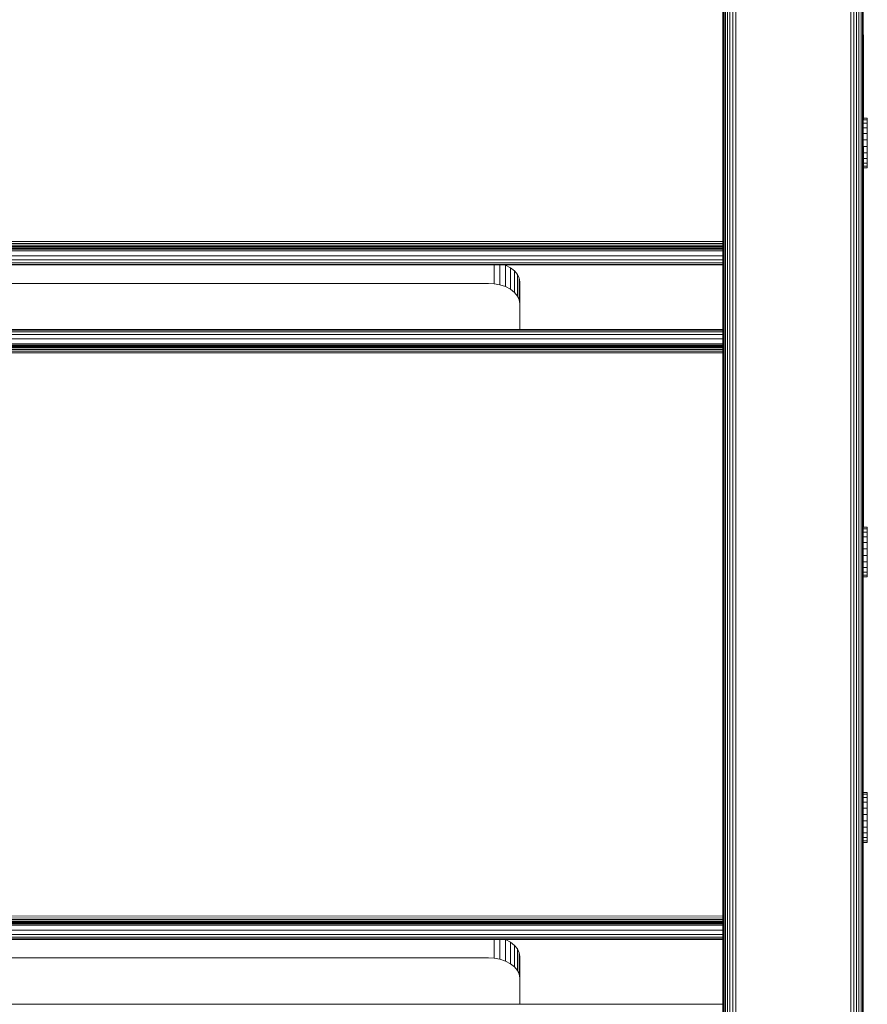
# Model space of a CAD drawing. Units: millimetres. Extents: x 1008 to 578302, y -1972 to 596964.
# Drawn here: x 4759 to 5030, y 7795 to 8110 of the extents above; entities that cross this region are included whole.
import ezdxf

# ---------------------------------------------------------------- set-up
doc = ezdxf.new("R2010")
doc.units = ezdxf.units.MM
doc.layers.add('Контур', color=7, linetype='Continuous', lineweight=15)

msp = doc.modelspace()

# ---------------------------------------------------------------- linework, layer by layer
at = {"layer": 'Контур'}
for p, q in [((4983.959, 8267.272), (4983.959, 7038.011)), ((4984.423, 8267.958), (4984.423, 7038.697)), ((4985.073, 8268.571), (4985.072, 7039.31)), ((4985.872, 8269.068), (4985.872, 7039.807)), ((4986.768, 8269.424), (4986.768, 7040.163)), ((4987.698, 8269.629), (4987.698, 7040.367)), ((5024.518, 8269.629), (5024.518, 7040.367)), ((5025.449, 8269.424), (5025.448, 7040.163)), ((4983.608, 8265.862), (4983.608, 7036.601)), ((4983.692, 8266.559), (4983.691, 7037.298)), ((5026.344, 8189.614), (5026.344, 7039.807)), ((5027.144, 8187.558), (5027.144, 7039.31)), ((5027.793, 8186.326), (5027.793, 7038.697)), ((5028.257, 8185.553), (5028.257, 7038.011)), ((5028.525, 8185.227), (5028.525, 7037.298)), ((5028.608, 8077.727), (5028.608, 8104.839)), ((5028.608, 8095.757), (5028.608, 8095.758)), ((5028.608, 8095.757), (5028.608, 8093.459)), ((5029.812, 8078.194), (5028.608, 8078.194)), ((5029.812, 8078.176), (5028.608, 8078.176)), ((5029.812, 8078.176), (5029.812, 8078.194)), ((5029.812, 8077.616), (5029.812, 8078.176)), ((5029.812, 8077.616), (5028.608, 8077.616)), ((5029.812, 8076.552), (5028.608, 8076.552)), ((5029.812, 8075.058), (5028.608, 8075.058)), ((5029.812, 8076.552), (5029.812, 8077.616)), ((5029.812, 8075.058), (5029.812, 8076.552)), ((5029.812, 8073.234), (5029.812, 8075.058)), ((5029.812, 8073.234), (5028.608, 8073.234)), ((5029.812, 8071.206), (5029.812, 8073.234)), ((5029.812, 8071.206), (5028.608, 8071.206)), ((5029.812, 8069.111), (5028.608, 8069.111)), ((5028.608, 7947.408), (5028.608, 8069.058)), ((5029.812, 8069.111), (5029.812, 8071.206)), ((5029.812, 8069.111), (5029.812, 8067.092)), ((5029.812, 8067.092), (5028.608, 8067.092)), ((5029.812, 8065.287), (5028.608, 8065.287)), ((5029.812, 8065.287), (5029.812, 8067.092)), ((5029.812, 8063.818), (5029.812, 8065.287)), ((5029.812, 8063.818), (5028.608, 8063.818)), ((5029.812, 8062.787), (5028.608, 8062.787)), ((5029.812, 8062.262), (5028.608, 8062.262)), ((5029.812, 8062.787), (5029.812, 8063.818)), ((5029.812, 8062.262), (5029.812, 8062.787)), ((4983.608, 8038.677), (4353.608, 8038.807)), ((4983.608, 8038.115), (4353.608, 8037.959)), ((4983.608, 8037.58), (4353.608, 8037.591)), ((4983.608, 8037.102), (4353.608, 8037.251)), ((4983.608, 8037.098), (4353.608, 8036.97)), ((4983.608, 8036.71), (4353.608, 8036.724)), ((4983.608, 8036.433), (4353.608, 8036.509)), ((4353.608, 8036.254), (4983.608, 8036.271)), ((4353.608, 8036.221), (4983.608, 8036.221)), ((4983.608, 8035.749), (4353.608, 8035.749)), ((4983.608, 8034.15), (4353.608, 8034.15)), ((4983.608, 8032.851), (4353.608, 8032.851)), ((4983.608, 8031.923), (4353.608, 8031.923)), ((4983.608, 8031.388), (4353.608, 8031.388)), ((4353.608, 8031.221), (4983.608, 8031.221)), ((4910.428, 8031.221), (4910.428, 8025.238)), ((4912.289, 8031.221), (4912.289, 8024.894)), ((4913.993, 8031.221), (4914.08, 8031.192)), ((4914.08, 8031.192), (4914.08, 8024.298)), ((4914.08, 8031.192), (4915.679, 8030.357)), ((4915.679, 8030.357), (4916.978, 8029.329)), ((4915.679, 8030.357), (4915.679, 8023.463)), ((4916.978, 8029.329), (4916.978, 8022.435)), ((4916.978, 8029.329), (4917.906, 8028.178)), ((4917.906, 8028.178), (4917.906, 8021.284)), ((4917.906, 8028.178), (4918.441, 8026.982)), ((4428.608, 8025.346), (4908.608, 8025.346)), ((4908.608, 8025.346), (4910.428, 8025.238)), ((4910.428, 8025.238), (4912.289, 8024.894)), ((4912.289, 8024.894), (4914.08, 8024.298)), ((4914.08, 8024.298), (4915.679, 8023.463)), ((4918.441, 8026.982), (4918.441, 8020.087)), ((4918.608, 8025.812), (4918.441, 8026.982)), ((4918.608, 8010.572), (4918.608, 8025.812)), ((4915.679, 8023.463), (4916.978, 8022.435)), ((4916.978, 8022.435), (4917.906, 8021.284)), ((4917.906, 8021.284), (4918.441, 8020.087)), ((4918.608, 8018.918), (4918.441, 8020.087)), ((4353.608, 8010.573), (4983.608, 8010.572)), ((4983.608, 8010.406), (4353.608, 8010.406)), ((4983.608, 8009.87), (4353.608, 8009.87)), ((4983.608, 8008.942), (4353.608, 8008.943)), ((4983.608, 8007.644), (4353.608, 8007.644)), ((4983.608, 8006.045), (4353.608, 8006.045)), ((4983.608, 8005.572), (4353.608, 8005.573)), ((4983.608, 8005.522), (4353.608, 8005.523)), ((4983.608, 8005.362), (4353.608, 8005.362)), ((4983.608, 8005.083), (4353.608, 8005.084)), ((4983.608, 8004.694), (4353.608, 8004.694)), ((4983.608, 8004.214), (4353.608, 8004.214)), ((4983.608, 8003.677), (4353.608, 8003.677)), ((4983.608, 8003.118), (4353.608, 8003.119)), ((5028.608, 7955.002), (5028.608, 7947.408)), ((5029.812, 7947.408), (5028.608, 7947.408)), ((5029.812, 7947.389), (5028.608, 7947.389)), ((5029.812, 7946.83), (5028.608, 7946.83)), ((5029.812, 7945.766), (5028.608, 7945.766)), ((5029.812, 7947.389), (5029.812, 7947.408)), ((5029.812, 7946.83), (5029.812, 7947.389)), ((5029.812, 7945.766), (5029.812, 7946.83)), ((5029.812, 7944.272), (5029.812, 7945.766)), ((5029.812, 7944.272), (5028.608, 7944.272)), ((5029.812, 7942.448), (5028.608, 7942.448)), ((5029.812, 7942.448), (5029.812, 7944.272)), ((5029.812, 7940.42), (5029.812, 7942.448)), ((5029.812, 7940.42), (5028.608, 7940.42)), ((5029.812, 7938.325), (5029.812, 7940.42)), ((5029.812, 7938.325), (5028.608, 7938.325)), ((5029.812, 7936.306), (5028.608, 7936.306)), ((5029.812, 7938.325), (5029.812, 7936.306)), ((5029.812, 7934.501), (5029.812, 7936.306)), ((5029.812, 7934.501), (5028.608, 7934.501)), ((5029.812, 7933.032), (5028.608, 7933.032)), ((5029.812, 7933.032), (5029.812, 7934.501)), ((5029.812, 7932), (5029.812, 7933.032)), ((5029.812, 7932), (5028.608, 7932)), ((5029.812, 7931.476), (5028.608, 7931.476)), ((5029.812, 7931.476), (5029.812, 7932)), ((5029.812, 7862.555), (5028.608, 7862.555)), ((5029.812, 7862.537), (5028.608, 7862.537)), ((5029.812, 7861.977), (5028.608, 7861.977)), ((5029.812, 7860.914), (5028.608, 7860.914)), ((5029.812, 7862.537), (5029.812, 7862.555)), ((5029.812, 7861.977), (5029.812, 7862.537)), ((5029.812, 7860.914), (5029.812, 7861.977)), ((5029.812, 7859.419), (5029.812, 7860.914)), ((5029.812, 7859.419), (5028.608, 7859.419)), ((5029.812, 7857.596), (5028.608, 7857.596)), ((5029.812, 7857.596), (5029.812, 7859.419)), ((5029.812, 7855.567), (5029.812, 7857.596)), ((5029.812, 7855.567), (5028.608, 7855.567)), ((5029.812, 7853.472), (5029.812, 7855.567)), ((5029.812, 7853.472), (5028.608, 7853.472)), ((5029.812, 7851.453), (5028.608, 7851.453)), ((5029.812, 7853.472), (5029.812, 7851.453)), ((5029.812, 7849.648), (5029.812, 7851.453)), ((5029.812, 7849.648), (5028.608, 7849.648)), ((5029.812, 7848.179), (5028.608, 7848.179)), ((5029.812, 7848.179), (5029.812, 7849.648)), ((5029.812, 7847.148), (5029.812, 7848.179)), ((5029.812, 7847.148), (5028.608, 7847.148)), ((5029.812, 7846.623), (5028.608, 7846.623)), ((5029.812, 7846.623), (5029.812, 7847.148)), ((4983.608, 7823.028), (4353.608, 7823.159)), ((4983.608, 7822.466), (4353.608, 7822.31)), ((4983.608, 7821.931), (4353.608, 7821.943)), ((4983.608, 7821.453), (4353.608, 7821.602)), ((4983.608, 7821.449), (4353.608, 7821.321)), ((4983.608, 7821.062), (4353.608, 7821.076)), ((4983.608, 7820.784), (4353.608, 7820.86)), ((4353.608, 7820.605), (4983.608, 7820.622)), ((4353.608, 7820.573), (4983.608, 7820.572)), ((4983.608, 7820.1), (4353.608, 7820.1)), ((4983.608, 7818.501), (4353.608, 7818.502)), ((4983.608, 7817.202), (4353.608, 7817.203)), ((4983.608, 7816.275), (4353.608, 7816.275)), ((4983.608, 7815.739), (4353.608, 7815.74)), ((4353.608, 7815.573), (4983.608, 7815.572)), ((4910.428, 7815.572), (4910.428, 7809.59)), ((4912.289, 7815.572), (4912.289, 7809.246)), ((4913.994, 7815.572), (4914.08, 7815.544)), ((4914.08, 7815.544), (4915.679, 7814.709)), ((4914.08, 7815.544), (4914.08, 7808.649)), ((4915.679, 7814.709), (4916.978, 7813.681)), ((4915.679, 7814.709), (4915.679, 7807.814)), ((4916.978, 7813.681), (4917.906, 7812.53)), ((4916.978, 7813.681), (4916.978, 7806.787)), ((4917.906, 7812.53), (4917.906, 7805.635)), ((4917.906, 7812.53), (4918.441, 7811.333)), ((4918.441, 7811.333), (4918.441, 7804.439)), ((4918.608, 7810.164), (4918.441, 7811.333)), ((4983.608, 7811.635), (4983.608, 7794.924)), ((4428.608, 7809.697), (4908.608, 7809.697)), ((4908.608, 7809.697), (4910.428, 7809.59)), ((4910.428, 7809.59), (4912.289, 7809.246)), ((4912.289, 7809.246), (4914.08, 7808.649)), ((4914.08, 7808.649), (4915.679, 7807.814)), ((4915.679, 7807.814), (4916.978, 7806.787)), ((4918.608, 7794.924), (4918.608, 7810.164)), ((4916.978, 7806.787), (4917.906, 7805.635)), ((4917.906, 7805.635), (4918.441, 7804.439)), ((4918.608, 7803.269), (4918.441, 7804.439)), ((4353.608, 7794.924), (4983.608, 7794.924))]:
    msp.add_line(p, q, dxfattribs=at)

doc.saveas('drawing.dxf')
